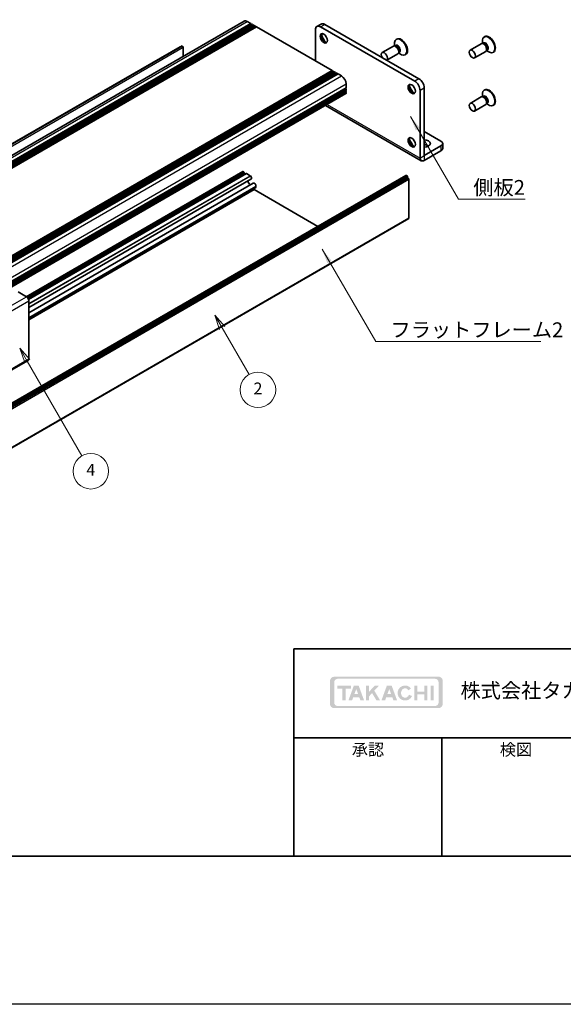
# Model space of a CAD drawing. Units: millimetres. Extents: x -50 to 7754, y -50 to 5560.
# Drawn here: x 327 to 511, y 1836 to 2168 of the extents above; entities that cross this region are included whole.
import ezdxf
from ezdxf.enums import TextEntityAlignment as Align

# ---------------------------------------------------------------- set-up
doc = ezdxf.new("R2010")
doc.units = ezdxf.units.MM
doc.header["$LTSCALE"] = 2
for name, color, linetype, lineweight in [('Border (ISO)', 7, 'Continuous', 35), ('Hatch (ISO)', 1, 'Continuous', 18), ('Symbol (ISO)', 7, 'Continuous', 18), ('Symbol (TK)', 100, 'Continuous', 18), ('Title (ISO)', 7, 'Continuous', 35), ('Visible (ISO)', 7, 'Continuous', 35), ('Visible Narrow (ISO)', 7, 'Continuous', 25)]:
    doc.layers.add(name, color=color, linetype=linetype, lineweight=lineweight)
doc.styles.add('Note Text (TK)', font='txt')
doc.styles.add('Note Text (TK2)', font='txt')
doc.dimstyles.new('Default - Method 1b (TK)$7', dxfattribs={"dimscale": 2, "dimtxt": 2.5, "dimasz": 2.5, "dimexe": 1, "dimexo": 1.499999999999999, "dimgap": 1, "dimtad": 1, "dimtoh": 1, "dimrnd": 1e-08, "dimdsep": 46, "dimtxsty": 'Note Text (TK)', "dimcen": 0.09, "dimdle": 5, "dimclrd": 100, "dimclre": 100, "dimclrt": 7, "dimadec": 1, "dimazin": 1, "dimtfac": 1, "dimtmove": 0, "dimatfit": 3, "dimfxl": 1, "dimtolj": 1, "dimlwd": -1, "dimlwe": -1, "dimarcsym": 0})

# ---------------------------------------------------------------- blocks, each defined once
blk = doc.blocks.new('図面枠 tk図枠')
at = {"layer": 'Border (ISO)'}
blk.add_line((14.50000000000001, 8.000000000000007), (405.4999999999999, 8.000000000000007), dxfattribs=at)
blk = doc.blocks.new('表題欄 tk表題欄')
at = {"layer": 'Hatch (ISO)'}
h = blk.add_hatch(color=256, dxfattribs=at)
edge = h.paths.add_edge_path(flags=0)
edge.add_arc((98.49187810533729, 235.659481084801), 0.5958259999999996, 269.9999999999915, 360)
edge.add_line((99.08770410533732, 235.659481084801), (99.08770410533728, 239.0711970848007))
edge.add_arc((98.49187810533729, 239.0711970848009), 0.5958259999999996, 0, 90.00000000000855)
edge.add_line((98.4918781053372, 239.6670230848009), (82.05361010533736, 239.6670230848008))
edge.add_arc((82.05361010533733, 239.0711970848008), 0.5958259999999996, 89.9999999999983, 180)
edge.add_line((81.45778410533734, 239.0711970848008), (81.45778410533713, 235.6594810848011))
edge.add_arc((82.05361010533711, 235.6594810848007), 0.5958259999999996, 180, 270.0000000000222)
edge.add_line((82.05361010533736, 235.0636550848007), (98.4918781053372, 235.0636550848009))
edge = h.paths.add_edge_path()
edge.add_line((80.75585210533734, 239.3160570848008), (80.75585210533734, 235.414621084801))
edge.add_arc((81.45778410533724, 235.4146210848009), 0.7019319999998935, 180, 270.0000000000072)
edge.add_line((81.45778410533734, 234.7126890848011), (99.08770410533731, 234.7126890848011))
edge.add_arc((99.08770410533731, 235.4146210848009), 0.7019319999998921, 270, 360)
edge.add_line((99.78963610533718, 235.414621084801), (99.78963610533728, 239.3160570848009))
edge.add_arc((99.0877041053374, 239.316057084801), 0.7019319999998921, 0, 90.00000000001015)
edge.add_line((99.08770410533727, 240.0179890848008), (81.45778410533734, 240.0179890848008))
edge.add_arc((81.45778410533734, 239.3160570848008), 0.7019319999999984, 90.00000000000146, 180)
for points in [[(81.98831410533735, 238.5080190848011), (81.98831410533735, 238.018299084801), (82.83716210533731, 238.018299084801), (82.83716210533731, 236.018609084801), (83.42482610533735, 236.018609084801), (83.42482610533735, 238.018299084801), (84.27367410533734, 238.018299084801), (84.27367410533734, 238.5080190848011)], [(88.60057971385685, 236.018609084801), (87.85996861799809, 237.2522855485187), (87.33442410533738, 236.6850786020424), (87.33442410533738, 236.018609084801), (86.81205610533735, 236.018609084801), (86.81205610533735, 238.5080190848011), (87.33442410533738, 238.5080190848011), (87.33442410533738, 237.4598137166482), (88.30563678669888, 238.5080190848011), (89.02346612707649, 238.5080190848011), (88.2357554429587, 237.6578627972141), (89.2198461053373, 236.018609084801)], [(95.00793061474837, 238.5080190848011), (95.00793061474837, 236.018609084801), (95.52621761474842, 236.018609084801), (95.52621761474842, 237.018454084801), (96.6852216147484, 237.018454084801), (96.6852216147484, 236.018609084801), (97.20350861474839, 236.018609084801), (97.20350861474839, 238.5080190848011), (96.6852216147484, 238.5080190848011), (96.6852216147484, 237.5081740848009), (95.52621761474842, 237.5081740848009), (95.52621761474842, 238.5080190848011)], [(97.75852461474844, 238.5080190848011), (97.75852461474844, 236.018609084801), (98.2808926147485, 236.018609084801), (98.2808926147485, 238.5080190848011)]]:
    blk.add_hatch(color=256, dxfattribs=at).paths.add_polyline_path(points)
h = blk.add_hatch(color=256, dxfattribs=at)
h.paths.add_polyline_path([(85.50670817746851, 237.071507084801), (84.86892803320622, 237.071507084801), (85.18781810533736, 237.9399130848009)], flags=0)
h.paths.add_polyline_path([(85.69553136435374, 236.557301084801), (84.68010484632094, 236.557301084801), (84.48229007910783, 236.018609084801), (83.86557410533733, 236.018609084801), (84.77971810533734, 238.5080190848011), (85.5959181053373, 238.5080190848011), (86.51006210533728, 236.018609084801), (85.8933461315668, 236.018609084801)])
h = blk.add_hatch(color=256, dxfattribs=at)
h.paths.add_polyline_path([(90.44357403320625, 237.071507084801), (91.08135417746848, 237.071507084801), (90.76246410533739, 237.9399130848009)], flags=0)
h.paths.add_polyline_path([(90.05693607910783, 236.018609084801), (90.25475084632097, 236.557301084801), (91.27017736435366, 236.557301084801), (91.46799213156682, 236.018609084801), (92.08470810533723, 236.018609084801), (91.17056410533733, 238.5080190848011), (90.35436410533732, 238.5080190848011), (89.44022010533736, 236.018609084801)])
h = blk.add_hatch(color=256, dxfattribs=at)
edge = h.paths.add_edge_path()
edge.add_arc((93.43960010533709, 237.2633140848011), 1.273272000000011, 38.55054079078439, 336.5820184016556)
edge.add_line((94.60799261474826, 236.7572700848011), (94.08905664575232, 236.9820271175443))
edge.add_ellipse((93.43960010533733, 237.2633140848011), major_axis=(0, -0.7998759999999119), ratio=0.8673469387756529, start_angle=128.5505407907963, end_angle=426.582018401653, ccw=False)
edge.add_line((94.01031636278756, 237.7181048319737), (94.43537358897211, 238.0568232248073))
at = {"layer": 'Title (ISO)'}
for p, q in [((74.6650848667923, 244.7154522744663), (255.6650848667923, 244.7154522744663)), ((74.6650848667923, 209.7154522744663), (74.6650848667923, 244.7154522744663)), ((74.6650848667923, 229.7154522744663), (230.6650848667923, 229.7154522744663)), ((99.66508486679231, 229.7154522744663), (99.66508486679231, 209.7154522744663)), ((255.6650848667923, 209.7154522744663), (74.66508486679228, 209.7154522744663))]:
    blk.add_line(p, q, dxfattribs=at)
at = {"layer": 'Title (ISO)', "color": 7, "insert": (102.7896361053372, 237.3602095573245), "char_height": 2.5, "attachment_point": 4, "line_spacing_factor": 1.5, "style": 'Note Text (TK)'}
blk.add_mtext('株式会社タカチ電機工業', dxfattribs=at)
at = {"layer": 'Title (ISO)', "color": 1, "char_height": 2.000000029802322, "attachment_point": 5, "line_spacing_factor": 1.5, "style": 'Note Text (TK)'}
for s, insert in [('\\fＭＳ Ｐゴシック|b0|i0;\\H2.0000;承認', (87.16508486679228, 227.7154522744663)), ('\\fＭＳ Ｐゴシック|b0|i0;\\H2.0000;検図', (112.1650848667923, 227.7154522744663))]:
    blk.add_mtext(s, dxfattribs=dict(at, insert=insert))
at = {"layer": 'Title (ISO)', "color": 7, "style": 'Note Text (TK)'}
for tag, p in [('<品名>_001', (157.4804257758832, 235.8163045471935)), ('<ページ_No.>_001', (237.9051416849741, 213.9654522744663)), ('<総ページ数>_001', (246.7559939577014, 213.9654522744663)), ('作成日_001', (170.5812780486105, 211.9441454562844))]:
    blk.add_attdef(tag, p, '', height=2.5, dxfattribs=at)
blk.add_attdef('<尺度>', text='', height=2.5, dxfattribs=at).set_placement((243.1650848667923, 224.2154522744663), align=Align.MIDDLE_CENTER)

msp = doc.modelspace()

# ---------------------------------------------------------------- linework, layer by layer
at = {"color": 6}
msp.add_lwpolyline([(-50.00000000000018, 3200.5), (6386, 3200.5), (6386, 1836.000000000001), (-50.00000000000015, 1836.000000000001)], close=True, dxfattribs=at)
at = {"layer": 'Symbol (TK)', "color": 100}
for p, q in [((395.7578052065541, 2064.363990909502), (393.2578052065532, 2068.694117928423)), ((396.6238306103384, 2064.863990909501), (393.2578052065532, 2068.694117928423)), ((393.2578052065532, 2068.694117928423), (394.8917798027697, 2063.863990909502)), ((395.7578052065541, 2064.363990909502), (404.8370639371404, 2048.63825349307)), ((329.9246337367567, 2053.155762791672), (327.4246337367559, 2057.485889810594)), ((330.7906591405411, 2053.655762791673), (327.4246337367559, 2057.485889810594)), ((327.4246337367559, 2057.485889810594), (329.0586083329724, 2052.655762791673)), ((329.9246337367567, 2053.155762791672), (348.3912269606313, 2021.170685085229))]:
    msp.add_line(p, q, dxfattribs=at)
at = {"layer": 'Symbol (TK)'}
for centre in [(407.8370639818449, 2043.442100992935), (351.3912270053359, 2015.974532585094)]:
    msp.add_circle(centre, 6.000000089406967, dxfattribs=at)
at = {"layer": 'Visible (ISO)'}
for p, q in [((191.0214049427343, 2045.453854046987), (403.1534392986985, 2167.928341186145)), ((404.2534392986986, 2167.819377775861), (405.4201654876565, 2167.145768096595)), ((193.2881311316922, 2044.671280957436), (405.4201654876565, 2167.145768096595)), ((193.6416845222858, 2044.467156812205), (405.77371887825, 2166.941643951363)), ((193.8184612175821, 2044.365094739589), (405.9504955735463, 2166.839581878747)), ((194.1720146081756, 2044.160970594356), (406.3040489641399, 2166.635457733515)), ((194.348791303472, 2044.058908521741), (406.4808256594362, 2166.533395660899)), ((194.7023446940654, 2043.854784376508), (406.8343790500296, 2166.329271515667)), ((194.879121389362, 2043.752722303892), (407.0111557453263, 2166.227209443051)), ((195.2326747799553, 2043.548598158661), (407.3647091359196, 2166.023085297819)), ((405.4201654876565, 2167.145768096595), (405.5969421829531, 2166.839581878747)), ((405.77371887825, 2166.941643951363), (405.9504955735463, 2166.839581878747)), ((405.9504955735463, 2166.839581878747), (406.1272722688431, 2166.533395660899)), ((406.3040489641399, 2166.635457733515), (406.4808256594362, 2166.533395660899)), ((406.4808256594362, 2166.533395660899), (406.6576023547329, 2166.227209443051)), ((406.8343790500296, 2166.329271515667), (407.0111557453263, 2166.227209443051)), ((407.0111557453263, 2166.227209443051), (407.1879324406229, 2165.921023225203)), ((407.3647091359196, 2166.023085297819), (432.9619746148725, 2151.244497183028)), ((427.2344096872616, 2165.002464571664), (427.2344096872608, 2154.551308335786)), ((427.752176640228, 2166.146907354965), (429.1663902026011, 2166.963403935893)), ((460.8219817936225, 2147.651912226946), (429.0021766402282, 2166.023085297823)), ((462.2361953559957, 2148.468408807874), (430.4163902026013, 2166.839581878751)), ((454.7257877159084, 2161.885064716523), (454.5490110206118, 2161.783002643907)), ((484.4242725257445, 2162.701561297447), (484.247495830448, 2162.59949922483)), ((305.3319441231606, 2115.238616499977), (382.1917077256943, 2159.613621705751)), ((305.3864450641963, 2115.354633622317), (381.5363776398046, 2159.319817693617)), ((382.1917077256943, 2159.613621705751), (382.3331290819315, 2159.531972047658)), ((382.5452611162876, 2159.16454858624), (382.5452611162886, 2156.030203965023)), ((453.5736704745166, 2159.487838709499), (449.8189334664161, 2157.320040287136)), ((454.3135607675473, 2159.53311807395), (453.8872747574415, 2159.557032593698)), ((454.0214136272053, 2159.549507442569), (453.9637829056447, 2159.938909439802)), ((454.265783918057, 2159.598755457842), (454.1663962486608, 2159.541373960162)), ((455.4828287009142, 2157.507886605698), (455.2903962774817, 2157.126754831795)), ((483.2721552843529, 2160.304335290422), (479.5174182762523, 2158.13653686806)), ((484.7721552843529, 2157.706259079069), (481.0174182762522, 2155.538460656706)), ((484.0120455773836, 2160.349614654874), (483.5857595672777, 2160.373529174621)), ((483.7198984370416, 2160.366004023493), (483.6622677154809, 2160.755406020725)), ((483.9642687278932, 2160.415252038765), (483.8648810584971, 2160.357870541085)), ((485.1813135107503, 2158.324383186622), (484.9888810873179, 2157.943251412719)), ((485.0494335501555, 2158.063181657133), (485.3578502112622, 2157.818570989607)), ((485.2142687278933, 2158.250188529304), (485.1148810584971, 2158.192807031625)), ((487.4242725257445, 2157.50540887474), (487.247495830448, 2157.403346802125)), ((455.0736704745166, 2156.889762498146), (451.3618266852275, 2154.746728487209)), ((455.3509487403194, 2157.246685076209), (455.659365401426, 2157.002074408683)), ((455.515783918057, 2157.433691948381), (455.4163962486608, 2157.3763104507)), ((457.7257877159084, 2156.688912293816), (457.5490110206117, 2156.5868502212)), ((220.8299402589083, 2028.770010043869), (432.9619746148725, 2151.244497183028)), ((221.1834936495015, 2028.565885898637), (433.3155280054657, 2151.040373037796)), ((221.3602703447981, 2028.463823826021), (433.4923047007623, 2150.93831096518)), ((432.9619746148725, 2151.244497183028), (433.1387513101691, 2150.93831096518)), ((433.3155280054657, 2151.040373037796), (433.4923047007623, 2150.93831096518)), ((433.4923047007623, 2150.93831096518), (433.6690813960591, 2150.632124747332)), ((221.7138237353915, 2028.259699680789), (433.8458580913557, 2150.734186819948)), ((221.8906004306881, 2028.157637608173), (434.0226347866523, 2150.632124747332)), ((222.2441538212814, 2027.953513462941), (434.3761881772455, 2150.4280006021)), ((222.420930516578, 2027.851451390325), (434.5529648725423, 2150.325938529483)), ((222.7744839071713, 2027.647327245093), (434.9065182631355, 2150.121814384252)), ((433.8458580913557, 2150.734186819948), (434.0226347866523, 2150.632124747332)), ((434.0226347866523, 2150.632124747332), (434.1994114819489, 2150.325938529483)), ((434.3761881772455, 2150.4280006021), (434.5529648725423, 2150.325938529483)), ((434.5529648725423, 2150.325938529483), (434.7297415678388, 2150.019752311636)), ((434.9065182631355, 2150.121814384252), (436.0732444520934, 2149.448204704987)), ((225.4968450147394, 2022.932059490236), (437.6288793707036, 2145.406546629395)), ((225.4968450147394, 2022.523811199772), (437.6288793707036, 2144.998298338931)), ((225.4968450147394, 2022.31968705454), (437.6288793707036, 2144.794174193699)), ((225.4968450147395, 2021.911438764076), (437.6288793707037, 2144.385925903235)), ((225.4968450147395, 2021.707314618844), (437.6288793707037, 2144.181801758003)), ((437.4521026754069, 2145.304484556779), (437.6288793707036, 2144.998298338931)), ((437.4521026754069, 2144.692112121083), (437.6288793707037, 2144.385925903235)), ((437.6288793707038, 2146.753765987925), (437.6288793707036, 2145.406546629395)), ((437.6288793707036, 2144.998298338931), (437.6288793707036, 2144.794174193699)), ((437.6288793707037, 2144.385925903235), (437.6288793707037, 2144.181801758003)), ((462.5897487465867, 2121.728962279072), (462.5897487465887, 2144.590050048467)), ((464.0039623089598, 2122.54545886), (464.0039623089618, 2145.406546629394)), ((484.4242725257429, 2144.738636517038), (484.2474958304464, 2144.636574444422)), ((225.4450683194429, 2020.980497904818), (437.5771026754072, 2143.454985043977)), ((225.4968450147395, 2021.29906632838), (437.6288793707037, 2143.773553467539)), ((437.4521026754071, 2144.079739685387), (437.6288793707037, 2143.773553467539)), ((437.6288793707037, 2143.773553467539), (437.6288793707037, 2143.569429322307)), ((483.2721552843511, 2142.341410510013), (479.5174182762506, 2140.17361208765)), ((484.0120455773819, 2142.386689874465), (483.585759567276, 2142.410604394212)), ((483.7198984370399, 2142.403079243084), (483.6622677154793, 2142.792481240316)), ((483.9642687278916, 2142.452327258357), (483.8648810584955, 2142.394945760676)), ((430.682058742548, 2139.474129573267), (463.0041694157409, 2120.812950275318)), ((484.7721552843512, 2139.74333429866), (481.0174182762507, 2137.575535876298)), ((485.1813135107487, 2140.361458406212), (484.9888810873163, 2139.98032663231)), ((485.0494335501539, 2140.100256876724), (485.3578502112606, 2139.855646209198)), ((485.2142687278916, 2140.287263748895), (485.1148810584955, 2140.229882251215)), ((487.4242725257429, 2139.542484094331), (487.2474958304463, 2139.440422021715)), ((469.6608165584522, 2127.443621848986), (464.0039623089606, 2130.709608172697)), ((469.6608165584522, 2125.81062868713), (464.0046694157409, 2122.54505061171)), ((470.246602996079, 2126.627125268058), (470.2466029960789, 2124.994132106202)), ((464.0046694157408, 2120.912057449854), (469.660816558452, 2124.177635525275)), ((245.7115203128868, 1993.3897073393), (457.8435546688511, 2115.86419447846)), ((458.1349760250883, 2115.76768617351), (246.0029416691241, 1993.293199034351)), ((246.1797183644208, 1992.987012816503), (458.311752720385, 2115.461499955662)), ((246.179718364421, 1992.578764526039), (458.3117527203851, 2115.053251665198)), ((329.5804505788059, 2074.903517531923), (402.7495810753769, 2117.14773472049)), ((330.1585378132163, 2074.377053611081), (403.192779126911, 2116.543392493603)), ((330.335314508514, 2074.070867393234), (403.3695558222076, 2116.237206275755)), ((330.342988083374, 2074.054284433842), (403.8559519252753, 2116.497013896891)), ((330.5022020209406, 2071.271789107417), (405.493542814024, 2114.568059901194)), ((402.8745810753769, 2117.135352514776), (402.980647092555, 2117.074115271206)), ((403.192779126911, 2116.706691809789), (403.192779126911, 2116.543392493603)), ((403.192779126911, 2116.543392493603), (403.3695558222076, 2116.237206275755)), ((403.3695558222076, 2116.237206275755), (403.3877538737415, 2116.226699625804)), ((404.0059519252755, 2116.482155250034), (405.2660460463692, 2115.754639570016)), ((457.9935546688509, 2115.849335831603), (458.1349760250883, 2115.76768617351)), ((458.311752720385, 2115.461499955662), (458.1349760250883, 2115.76768617351)), ((458.311752720385, 2115.461499955662), (458.3117527203851, 2115.053251665198)), ((458.3117527203851, 2115.053251665198), (458.6653061109784, 2114.849127519967)), ((458.8420828062752, 2114.542941302119), (458.8420828062828, 2101.397346349178)), ((330.5022020209406, 2069.479633121104), (406.268844265785, 2113.223524416758)), ((330.5022020209406, 2067.310554415439), (406.6390994704707, 2111.268212653188)), ((406.5695874234195, 2111.042031187577), (428.030455135034, 2098.651593437233)), ((246.658271755022, 1978.808414931688), (458.7903061109862, 2101.282902070848)), ((329.6529667767357, 2074.861650285528), (326.8252467587708, 2076.494235199094)), ((330.5022020209408, 2073.390731694987), (330.5022020209407, 2053.959746062069)), ((323.1823989648702, 2049.327472844332), (330.2534667767357, 2053.409955748971))]:
    msp.add_line(p, q, dxfattribs=at)
for centre, major_axis, ratio, start_param, end_param in [((404.2534392986986, 2166.02308529782), (-1.100000000000002, 1.905255888325768), 0.577350269189626, 5.497787143782092, 6.283185307179575), ((429.002176640228, 2163.981843845504), (-1.249999999999977, 2.165063509461087), 0.5773502691896261, 5.497787143782064, 7.068583470576962), ((430.4163902026012, 2164.798340426432), (-1.249999999999986, 2.165063509461102), 0.5773502691896262, 5.497787143782023, 6.2831853071796), ((430.416390202601, 2162.348850683649), (0.8749999999999856, -1.515544456622763), 0.5773502691896261, 3.345023393860856, 6.07975456690845), ((431.4770503743808, 2162.961223119344), (1.625000000000146, -2.814582562299326), 0.5773502691896262, 4.197373848367512, 5.227404112401691), ((456.0490110206118, 2159.184926432554), (1.499999999999992, -2.598076211353322), 0.5773502691896254, 5.313057578832277, 10.39490568911668), ((456.2257877159084, 2159.28698850517), (1.499999999999999, -2.598076211353317), 0.5773502691896255, 0, 3.14159265358978), ((485.747495830448, 2160.001423013477), (1.499999999999998, -2.598076211353314), 0.577350269189626, 5.313057578832275, 10.39490568911669), ((485.9242725257447, 2160.103485086093), (1.499999999999999, -2.598076211353313), 0.5773502691896258, 0, 3.14159263251637), ((381.6613776398046, 2159.10331134267), (-0.1250000000000018, 0.2165063509461127), 0.5773502691896258, 5.497787143782539, 6.283185307179699), ((382.3331290819317, 2159.28702307338), (-0.1500000000000161, 0.2598076211353235), 0.577350269189626, 3.926990816987199, 5.4977871437823), ((450.568933466416, 2156.021002181459), (0.7499999999999956, -1.29903810567666), 0.5773502691896255, 0.0556705071679424, 4.656718473216534), ((454.3236704745167, 2158.188800603822), (0.7499999999999984, -1.299038105676657), 0.5773502691896253, 2.58e-14, 3.141592653589818), ((454.6772238651099, 2158.392924749054), (0.6249999999999964, -1.08253175473055), 0.5773502691896255, 0.361367123906656, 2.780225529683162), ((484.0221552843528, 2159.005297184746), (0.7499999999999974, -1.299038105676656), 0.5773502691896257, 3.64e-14, 3.141592674663292), ((484.3757086749461, 2159.209421329978), (0.6249999999999992, -1.082531754730547), 0.577350269189626, 0.3613671239066507, 2.780225529683142), ((436.0732444520934, 2147.651912226946), (1.099999999999886, -1.905255888325828), 0.5773502691896258, 0.7853981633976908, 2.356194490192562), ((460.8219817936223, 2145.610670774626), (1.249999999999851, -2.165063509461166), 0.577350269189626, 0.7853981633975833, 2.356194490192484), ((462.2361953559955, 2146.427167355554), (-1.250000000000109, 2.165063509461016), 0.5773502691896261, 3.926990816986906, 5.497787143781811), ((460.1148750124358, 2145.202422484163), (0.8749999999999861, -1.515544456622764), 0.5773502691896263, 3.345023393860856, 6.07975456690845), ((461.1755351842155, 2145.814794919858), (1.625000000000146, -2.814582562299326), 0.5773502691896262, 4.197373848367512, 5.227404112401691), ((485.7474958304464, 2142.038498233068), (1.499999999999997, -2.598076211353312), 0.577350269189626, 5.313057578832275, 10.39490568911669), ((485.9242725257431, 2142.140560305685), (1.499999999999998, -2.598076211353312), 0.5773502691896258, 0, 3.141592653589789), ((437.4521026754071, 2143.671491394923), (0.1249999999999419, -0.2165063509460089), 0.5773502691896258, 0, 0.7853981633973488), ((484.0221552843512, 2141.042372404337), (0.7499999999999996, -1.299038105676653), 0.577350269189626, 2.64e-14, 3.141592653589819), ((484.3757086749445, 2141.246496549569), (0.6249999999999991, -1.082531754730546), 0.577350269189626, 0.3613671239066498, 2.780225529683052), ((460.1148750124342, 2127.239497703754), (0.8749999999999868, -1.515544456622765), 0.577350269189626, 3.345023393860856, 6.079754566908527), ((461.1755351842139, 2127.851870139449), (1.625000000000142, -2.814582562299323), 0.5773502691896261, 4.197373848367512, 5.227404112401691), ((464.0039623089598, 2126.627125268058), (2.099999999999988, -3.752e-13), 0.5773502691896863, 4.712388980384488, 7.853981633974281), ((464.0039623089596, 2124.994132106203), (-2.099999999999982, 3.71e-14), 0.5773502691896892, 3.880438328367462, 4.712388980384429), ((468.246602996079, 2126.627125268058), (1.999999999999984, -1.601e-13), 0.5773502691896873, 5.497787143782177, 7.06858347057707), ((468.2466029960789, 2124.994132106202), (1.999999999999995, -1.437e-13), 0.577350269189684, 5.497787143782187, 6.283185307179588), ((464.0046694157409, 2122.545867108291), (-1.000500000000151, -1.732916832972569), 0.5773502691895658, 5.497787143782167, 7.068583470577088), ((402.8745810753769, 2116.931228369544), (-0.1249999999999462, 0.2165063509460277), 0.5773502691896258, 5.497787143782602, 6.283185307179754), ((402.980647092555, 2116.829166296928), (0.1499999999999833, -0.2598076211353389), 0.577350269189626, 0.7853981633974625, 2.356194490192518), ((404.0059519252754, 2116.237206275755), (-0.1499999999999989, 0.2598076211353445), 0.5773502691896258, 5.497787143781872, 6.283185307179722), ((405.2660460463692, 2115.509690595738), (0.1499999999999882, -0.2598076211353476), 0.5773502691896258, 1.849894350270758, 2.356194490192518), ((405.0968826543581, 2115.255095451074), (0.3966601596660088, -0.687035549879912), 0.577350269189626, 0, 1.849894350270538), ((457.993554668851, 2115.604386857324), (-0.1500000000000023, 0.2598076211353356), 0.577350269189626, 5.497787143782807, 6.283185307179597), ((458.6653061109786, 2114.645003374734), (-0.1250000000000134, 0.2165063509461027), 0.5773502691896258, 3.926990816987719, 5.497787143782366), ((405.3140994704704, 2113.563179973217), (0.5750000000000587, -0.995929214352071), 0.5773502691896257, 3.966368460343007, 5.447796401473403), ((406.643844265785, 2112.57400536392), (-0.3750000000000713, 0.649519052838448), 0.577350269189626, 3.783756835238095, 6.283185307179598), ((406.5695874234198, 2111.123680845669), (0.0500000000000039, -0.0866025403784389), 0.5773502691896261, 3.583068786655057, 5.497787143777947), ((405.3140994704704, 2113.563179973217), (1.325000000000132, -2.294967320028997), 0.577350269189626, 0, 0.6421641816483961), ((458.6653061109863, 2101.499408421794), (0.1250000000000033, -0.2165063509461093), 0.577350269189626, 5.05e-14, 0.7853981633980376), ((329.6529667767357, 2073.881037891834), (-0.6005000000000612, 1.040096509945072), 0.5773502691896258, 3.926990816986981, 5.497787143781881), ((329.6529667767357, 2054.450052258916), (0.600500000000001, -1.040096509945112), 0.577350269189626, 0, 0.7853981633974332)]:
    msp.add_ellipse(centre, major_axis=major_axis, ratio=ratio, start_param=start_param, end_param=end_param, dxfattribs=at)
for centre, major_axis, ratio in [((430.0628368120077, 2162.144726538416), (-0.8749999999999859, 1.515544456622763), 0.5773502691896262), ((480.2674182762523, 2156.837498762382), (0.7500000000000755, -1.299038105676611), 0.5773502691896258), ((459.7613216218424, 2144.998298338931), (-0.8749999999999859, 1.515544456622763), 0.5773502691896262), ((480.2674182762507, 2138.874573981974), (0.750000000000076, -1.29903810567661), 0.5773502691896258), ((459.7613216218409, 2127.035373558522), (-0.8749999999999859, 1.515544456622763), 0.5773502691896262)]:
    msp.add_ellipse(centre, major_axis=major_axis, ratio=ratio, dxfattribs=at)
at = {"layer": 'Visible Narrow (ISO)'}
for p, q in [((192.1214049427345, 2045.344890636702), (404.2534392986986, 2167.819377775861)), ((429.0021766402282, 2166.023085297823), (430.4163902026013, 2166.839581878751)), ((382.3331290819315, 2159.531972047658), (170.2010947259673, 2037.057484908499)), ((170.4132267603234, 2036.690061447082), (382.5452611162876, 2159.16454858624)), ((223.9412100961292, 2026.973717565828), (436.0732444520934, 2149.448204704987)), ((462.2361953559957, 2148.468408807874), (460.8219817936225, 2147.651912226946)), ((225.4968450147396, 2024.279278848766), (437.6288793707038, 2146.753765987925)), ((462.5897487465887, 2144.590050048467), (464.0039623089618, 2145.406546629394)), ((225.4968450147395, 2021.094942183149), (437.6288793707037, 2143.569429322307)), ((431.2681380733936, 2139.812502632697), (462.5897487465867, 2121.728962279072)), ((469.6608165584522, 2125.81062868713), (469.660816558452, 2124.177635525275)), ((462.5897487465867, 2121.728962279072), (464.0039623089598, 2122.54545886)), ((464.0039623089598, 2122.54545886), (464.0046694157409, 2122.54505061171)), ((464.0046694157409, 2122.54505061171), (464.0046694157408, 2120.912057449854)), ((245.8615203128867, 1993.374848692443), (457.9935546688509, 2115.849335831603)), ((458.6653061109784, 2114.849127519967), (246.5332717550143, 1992.374640380807)), ((246.7100484503111, 1992.06845416296), (458.8420828062752, 2114.542941302119)), ((329.6536735893715, 2074.861241867422), (402.8745810753769, 2117.135352514776)), ((329.7537396890469, 2074.796540569867), (402.980647092555, 2117.074115271206)), ((330.0729081208864, 2074.49091460135), (403.192779126911, 2116.706691809789)), ((330.3779978056109, 2073.973036119164), (404.0059519252755, 2116.482155250034)), ((330.5022020209406, 2072.589714096284), (405.2660460463692, 2115.754639570016)), ((330.5022020209406, 2072.440197202507), (405.3689183903972, 2115.664516051756)), ((330.5022020209406, 2067.920093325941), (407.1687435270935, 2112.183541702355)), ((330.5022020209406, 2067.124505748905), (406.5695874234195, 2111.042031187577)), ((458.8420828062828, 2101.397346349178), (246.7100484503186, 1978.922859210019)), ((322.5818989648702, 2070.77916738089), (329.6529667767357, 2074.861650285528)), ((330.5022020209408, 2073.390731694987), (323.4311342090752, 2069.308248790349)), ((323.4311342090752, 2049.877263157431), (330.5022020209407, 2053.959746062069))]:
    msp.add_line(p, q, dxfattribs=at)
for centre, major_axis, ratio, start_param, end_param in [((455.0518465657149, 2158.609213266093), (0.6773812939816009, -1.173258817272891), 0.5773502691896254, 5.887902340216248, 9.820060927732722), ((454.890783918057, 2158.516223703111), (-0.6249999999999979, 1.082531754730549), 0.5773502691896254, 3.141592653589783, 6.283185307179576), ((484.7503313755511, 2159.425709847017), (0.6773812939816035, -1.173258817272887), 0.577350269189626, 5.887902340216244, 9.820060927732719), ((484.5892687278932, 2159.332720284035), (-0.6249999999999984, 1.082531754730546), 0.577350269189626, 3.141592653589786, 6.283185307179579), ((484.7503313755495, 2141.462785066607), (0.6773812939816036, -1.173258817272886), 0.577350269189626, 5.887902340216243, 9.820060927732717), ((484.5892687278915, 2141.369795503626), (-0.6249999999999999, 1.082531754730545), 0.5773502691896258, 3.141592653589781, 6.283185307179574)]:
    msp.add_ellipse(centre, major_axis=major_axis, ratio=ratio, start_param=start_param, end_param=end_param, dxfattribs=at)

# ---------------------------------------------------------------- block references
at = {"xscale": 2, "yscale": 2, "zscale": 2}
for name, p in [('図面枠 tk図枠', (-28.99999999999998, 1870)), ('表題欄 tk表題欄', (270.6698302664154, 1466.569095451067))]:
    msp.add_blockref(name, p, dxfattribs=at)

# ---------------------------------------------------------------- texts
at = {"layer": 'Symbol (ISO)', "color": 7, "char_height": 5, "attachment_point": 1, "line_spacing_factor": 1.5, "style": 'Note Text (TK)'}
for s, insert, width in [('{\\fＭＳ Ｐゴシック|b0|i0;側板2}', (480.5883922085296, 2114.297555121064), 18.71345043182373), ('{\\fＭＳ Ｐゴシック|b0|i0;フラットフレーム2}', (452.6085458439693, 2066.240821911516), 53.07017803192138)]:
    msp.add_mtext(s, dxfattribs=dict(at, insert=insert, width=width))
at = {"layer": 'Symbol (TK)', "color": 7, "char_height": 4.000000059604644, "attachment_point": 5, "style": 'Note Text (TK2)'}
for s, insert in [('2', (407.8370639818449, 2043.407013275238)), ('4', (351.3912270053359, 2015.939444867397))]:
    msp.add_mtext(s, dxfattribs=dict(at, insert=insert))

# ---------------------------------------------------------------- leaders
at = {"layer": 'Symbol (ISO)', "color": 100, "annotation_type": 0, "has_hookline": 1, "hookline_direction": 0}
for points, text_width in [([(459.3328600069084, 2135.786296131664), (475.5883922085295, 2107.823605145024), (480.5883922085296, 2107.823605145024)], 17.55681818181818), ([(429.48628426786, 2090.962833042709), (447.6085458439693, 2059.754411953629), (452.6085458439693, 2059.754411953629)], 50.82386363636364)]:
    msp.add_leader(points, dimstyle='Default - Method 1b (TK)$7', override={"dimscale": 0, "dimtxt": 5, "dimasz": 5, "dimgap": 0, "dimtad": 1}, dxfattribs=dict(at, text_width=text_width))

doc.saveas('drawing.dxf')
